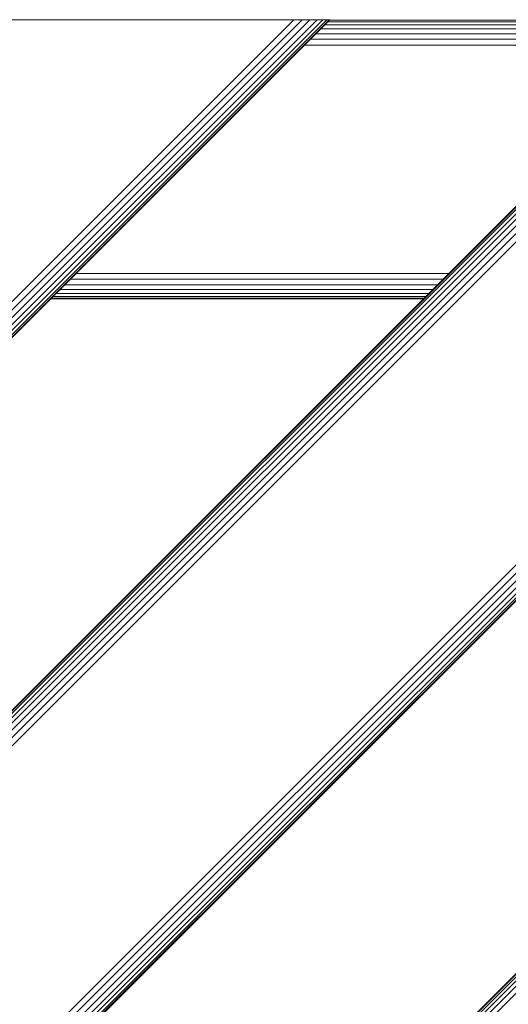
# Model space of a CAD drawing. Units: millimetres. Extents: x -3012 to 578302, y -1972 to 596964.
# Drawn here: x 3338 to 3495, y 6172 to 6490 of the extents above; entities that cross this region are included whole.
import ezdxf

# ---------------------------------------------------------------- set-up
doc = ezdxf.new("R2010")
doc.units = ezdxf.units.MM
doc.layers.add('Контур', color=7, linetype='Continuous', lineweight=15)

msp = doc.modelspace()

# ---------------------------------------------------------------- linework, layer by layer
at = {"layer": 'Контур'}
for p, q in [((3685.28, 6490.071), (3024.842, 5829.634)), ((3024.842, 5956.913), (3558, 6490.071)), ((3024.842, 5956.677), (3558.267, 6490.071)), ((3024.842, 5955.92), (3559.077, 6490.071)), ((3024.842, 5954.608), (3560.399, 6490.071)), ((3024.842, 5952.771), (3562.142, 6490.071)), ((3024.842, 5950.509), (3564.263, 6490.071)), ((3024.842, 5947.976), (3566.73, 6490.071)), ((3024.842, 5945.344), (3569.41, 6490.071)), ((3024.842, 5841.203), (3673.71, 6490.071)), ((3024.842, 5838.57), (3676.343, 6490.071)), ((3024.842, 5836.037), (3678.876, 6490.071)), ((3024.842, 5833.776), (3681.137, 6490.071)), ((3024.842, 5831.939), (3682.974, 6490.071)), ((3024.842, 5830.627), (3684.286, 6490.071)), ((3024.842, 5829.87), (3685.043, 6490.071)), ((3437.792, 6490.071), (3024.842, 6077.121)), ((3024.842, 6088.69), (3426.223, 6490.071)), ((3024.842, 6086.058), (3428.856, 6490.071)), ((3024.842, 6083.525), (3431.389, 6490.071)), ((3024.842, 6081.263), (3433.65, 6490.071)), ((3024.842, 6079.426), (3435.487, 6490.071)), ((3024.842, 6078.114), (3436.799, 6490.071)), ((3024.842, 6077.357), (3437.556, 6490.071)), ((3805.487, 6490.071), (3024.842, 5709.426)), ((3024.842, 5709.189), (3805.754, 6490.071)), ((3024.842, 5708.433), (3806.564, 6490.071)), ((3024.842, 5707.12), (3807.886, 6490.071)), ((3024.842, 5705.284), (3809.629, 6490.071)), ((3024.842, 5703.022), (3811.75, 6490.071)), ((3324.655, 6490.071), (3423.65, 6490.071)), ((3423.65, 6490.071), (3431.389, 6490.071)), ((3423.65, 6490.071), (3426.223, 6490.071)), ((3426.223, 6490.071), (3428.856, 6490.071)), ((3428.856, 6490.071), (3431.389, 6490.071)), ((3431.389, 6490.071), (3433.65, 6490.071)), ((3435.487, 6490.071), (3433.65, 6490.071)), ((3433.65, 6490.071), (3435.487, 6490.071)), ((3437.556, 6490.071), (3435.487, 6490.071)), ((3435.487, 6490.071), (3436.799, 6490.071)), ((3436.799, 6490.071), (3437.556, 6490.071)), ((3557.299, 6489.37), (3437.09, 6489.37)), ((3437.556, 6490.071), (3437.792, 6490.071)), ((3557.834, 6489.905), (3437.626, 6489.905)), ((3555.072, 6487.143), (3434.864, 6487.143)), ((3556.371, 6488.442), (3436.163, 6488.442)), ((3551.682, 6483.753), (3431.474, 6483.753)), ((3553.473, 6485.544), (3433.265, 6485.544)), ((3549.821, 6481.892), (3429.612, 6481.892)), ((3474.297, 6406.368), (3354.096, 6406.376)), ((3476.164, 6408.235), (3355.961, 6408.24)), ((3472.513, 6404.585), (3352.31, 6404.589)), ((3468.001, 6400.072), (3347.792, 6400.072)), ((3347.962, 6400.241), (3468.171, 6400.242)), ((3468.712, 6400.783), (3348.5, 6400.78)), ((3469.641, 6401.712), (3349.429, 6401.709)), ((3470.93, 6403.001), (3350.721, 6403.001))]:
    msp.add_line(p, q, dxfattribs=at)

doc.saveas('drawing.dxf')
